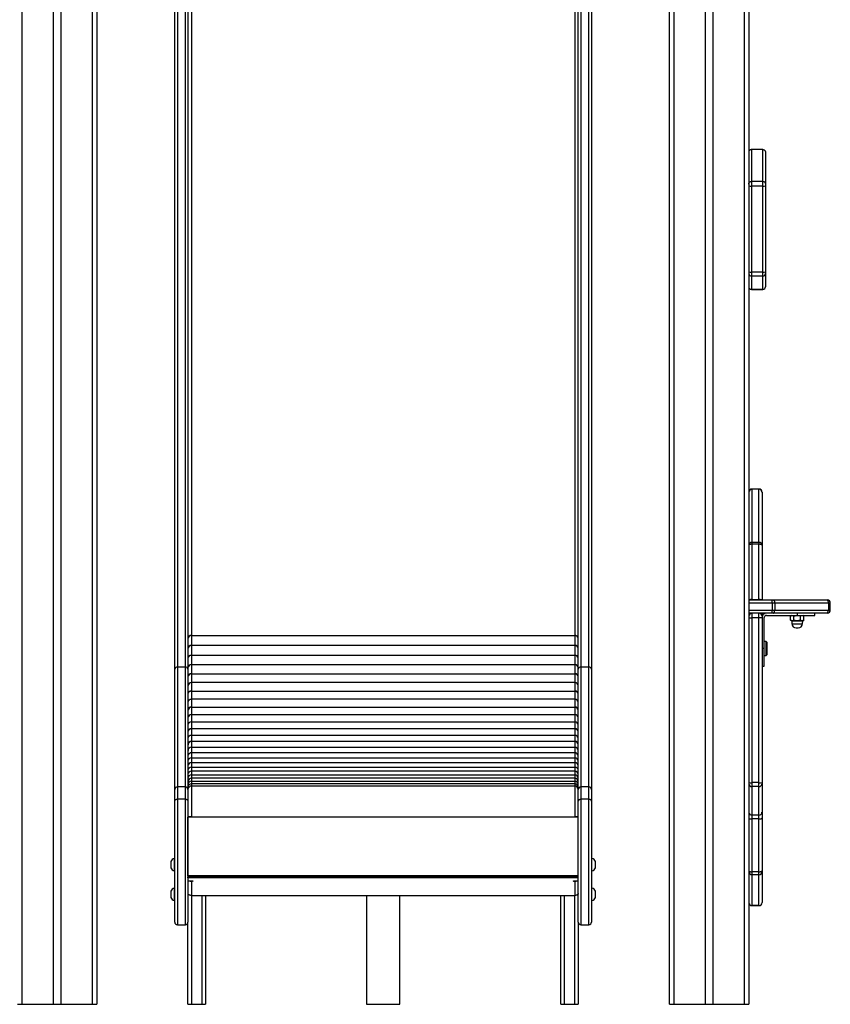
# Model space of a CAD drawing. Units: millimetres. Extents: x -386 to 1976, y 94 to 1154.
# Drawn here: x 1884 to 1976, y 818 to 929 of the extents above; entities that cross this region are included whole.
import ezdxf

# ---------------------------------------------------------------- set-up
doc = ezdxf.new("R2010")
doc.units = ezdxf.units.MM
doc.header["$LTSCALE"] = 50
doc.layers.add('VP-SIDE', color=50, linetype='Continuous', plot=False)

# ---------------------------------------------------------------- blocks, each defined once
blk = doc.blocks.new('RC1405_side2')
at = {"color": 0, "linetype": 'Continuous', "lineweight": 25}
for p, q in [((3910.18, 864.06), (3910.18, 575.56)), ((3992.18, 575.56), (3992.18, 864.06)), ((3992.68, 863.56), (3992.68, 575.56)), ((3927.53, 613.58), (3927.53, 742.17)), ((3927.83, 742.4), (3927.83, 613.81)), ((3928.73, 613.81), (3928.73, 742.4)), ((3929.03, 742.17), (3929.03, 613.58)), ((3973.33, 613.58), (3973.33, 742.17)), ((3973.63, 742.4), (3973.63, 613.81)), ((3974.53, 613.81), (3974.53, 742.4)), ((3974.83, 742.17), (3974.83, 613.58)), ((3918.18, 575.56), (3918.18, 726.04)), ((3918.68, 726.2), (3918.68, 575.56)), ((3983.68, 575.56), (3983.68, 726.2)), ((3984.18, 726.04), (3984.18, 575.56)), ((3914.63, 575.56), (3914.63, 724.94)), ((3987.73, 724.94), (3987.73, 575.56)), ((3913.73, 724.66), (3913.73, 575.56)), ((3929.43, 724.25), (3929.43, 617.39)), ((3972.93, 724.25), (3972.93, 617.39)), ((3988.63, 575.56), (3988.63, 724.66)), ((3994.28, 672.51), (3992.98, 672.51)), ((3992.98, 672.51), (3992.98, 668.9)), ((3994.28, 672.51), (3992.98, 672.51)), ((3992.98, 672.51), (3992.98, 672.51)), ((3994.28, 668.9), (3994.28, 672.51)), ((3994.28, 672.51), (3994.28, 672.51)), ((3994.58, 672.21), (3994.58, 668.6)), ((3994.58, 672.21), (3994.58, 672.21)), ((3992.98, 668.9), (3992.98, 668.36)), ((3994.28, 668.9), (3992.98, 668.9)), ((3994.28, 668.36), (3992.98, 668.36)), ((3992.98, 668.36), (3992.98, 658.61)), ((3994.28, 668.36), (3994.28, 668.9)), ((3994.28, 658.61), (3994.28, 668.36)), ((3994.58, 668.6), (3994.58, 668.38)), ((3994.58, 668.38), (3994.58, 658.64)), ((3994.28, 658.61), (3992.98, 658.61)), ((3992.98, 658.61), (3992.98, 658.15)), ((3994.28, 658.15), (3992.98, 658.15)), ((3992.98, 658.15), (3992.98, 656.65)), ((3994.28, 658.15), (3994.28, 658.61)), ((3994.28, 656.65), (3994.28, 658.15)), ((3994.58, 658.64), (3994.58, 658.45)), ((3994.58, 658.45), (3994.58, 656.95)), ((3992.98, 656.65), (3994.28, 656.65)), ((3994.28, 656.65), (3992.98, 656.65)), ((3993.83, 634), (3993.03, 634)), ((3993.03, 634), (3993.03, 633.99)), ((3993.03, 633.99), (3993.03, 627.98)), ((3993.83, 633.99), (3993.03, 633.99)), ((3993.83, 633.99), (3993.83, 634)), ((3993.83, 627.98), (3993.83, 633.99)), ((3994.18, 633.65), (3994.18, 633.64)), ((3994.18, 633.64), (3994.18, 627.64)), ((3993.03, 627.98), (3993.83, 627.98)), ((3993.03, 627.98), (3993.03, 627.74)), ((3993.03, 627.74), (3993.03, 621.47)), ((3993.83, 627.74), (3993.03, 627.74)), ((3993.83, 627.98), (3993.83, 627.74)), ((3993.83, 621.47), (3993.83, 627.74)), ((3994.18, 627.64), (3994.18, 621.42)), ((3992.68, 621.42), (3995.35, 621.42)), ((3995.35, 621.07), (3992.68, 621.07)), ((3993.03, 621.47), (3993.83, 621.47)), ((3993.03, 621.47), (3993.03, 621.42)), ((3993.83, 621.47), (3993.83, 621.42)), ((3995.35, 621.07), (3995.35, 621.42)), ((3995.35, 621.42), (3995.43, 621.42)), ((3995.35, 621.07), (3995.35, 620.27)), ((3995.62, 621.07), (3995.35, 621.07)), ((3995.43, 621.42), (4001.52, 621.42)), ((3995.62, 621.07), (3995.62, 620.27)), ((4001.71, 621.07), (3995.62, 621.07)), ((3997.38, 621.44), (3997.38, 621.44)), ((3997.38, 621.44), (3998.18, 621.44)), ((3997.38, 621.44), (3998.18, 621.44)), ((3997.39, 621.43), (3997.39, 621.42)), ((3997.39, 621.43), (3998.18, 621.43)), ((3998.18, 621.44), (3998.97, 621.44)), ((3998.18, 621.44), (3998.97, 621.44)), ((3998.18, 621.43), (3998.97, 621.43)), ((3998.97, 621.44), (3998.97, 621.44)), ((3998.97, 621.42), (3998.97, 621.43)), ((4001.52, 621.42), (4001.58, 621.42)), ((4001.71, 621.07), (4001.71, 620.27)), ((4001.93, 621.07), (4001.71, 621.07)), ((4001.93, 620.27), (4001.93, 621.07)), ((3992.68, 620.27), (3995.35, 620.27)), ((3993.03, 619.92), (3992.68, 619.92)), ((3993.03, 619.92), (3993.03, 619.38)), ((3993.83, 619.92), (3993.03, 619.92)), ((3993.83, 619.38), (3993.83, 619.92)), ((3995.35, 619.92), (3993.83, 619.92)), ((3994.18, 619.57), (3994.18, 619.92)), ((3995.35, 619.92), (3995.35, 620.27)), ((3995.35, 620.27), (3995.62, 620.27)), ((3995.43, 619.92), (3995.35, 619.92)), ((4001.52, 619.92), (3995.43, 619.92)), ((3995.62, 620.27), (4001.71, 620.27)), ((3998.18, 619.92), (3998.18, 619.67)), ((4000.18, 619.67), (4000.18, 619.92)), ((4001.58, 619.92), (4001.52, 619.92)), ((4001.71, 620.27), (4001.93, 620.27)), ((3993.03, 619.38), (3993.03, 600.7)), ((3993.83, 619.38), (3993.03, 619.38)), ((3993.83, 600.7), (3993.83, 619.38)), ((3994.18, 619.57), (3994.18, 619.4)), ((3994.18, 619.4), (3994.18, 600.71)), ((3994.43, 615.92), (3994.43, 619.42)), ((3994.68, 619.67), (3998.18, 619.67)), ((3997.55, 619.67), (3997.43, 619.6)), ((3997.43, 619.12), (3997.43, 619.6)), ((3997.43, 619.12), (3997.55, 619.05)), ((3997.55, 619.05), (3997.56, 618.73)), ((3997.55, 619.05), (3998.8, 619.05)), ((3997.56, 618.73), (3998.79, 618.73)), ((3997.8, 619.12), (3997.8, 619.6)), ((3998.18, 619.67), (4000.18, 619.67)), ((3998.55, 619.12), (3998.55, 619.6)), ((3998.79, 618.73), (3998.8, 619.05)), ((3998.93, 619.6), (3998.8, 619.67)), ((3998.8, 619.05), (3998.93, 619.12)), ((3998.93, 619.12), (3998.93, 619.6)), ((3998.06, 618.25), (3998.29, 618.25)), ((3929.03, 617.08), (3929.03, 617.08)), ((3929.43, 617.39), (3929.44, 617.39)), ((3929.43, 617.38), (3929.43, 617.39)), ((3929.43, 617.38), (3929.43, 616.25)), ((3929.44, 617.38), (3929.43, 617.38)), ((3929.44, 617.39), (3929.44, 617.38)), ((3929.44, 617.38), (3972.92, 617.38)), ((3929.44, 617.38), (3929.44, 617.38)), ((3929.44, 617.38), (3972.92, 617.38)), ((3929.44, 617.38), (3929.44, 617.38)), ((3972.92, 617.39), (3972.93, 617.39)), ((3972.92, 617.38), (3972.92, 617.39)), ((3972.92, 617.38), (3972.92, 617.38)), ((3972.93, 617.38), (3972.92, 617.38)), ((3972.92, 617.38), (3972.92, 617.38)), ((3972.93, 617.38), (3972.93, 617.39)), ((3972.93, 617.38), (3972.93, 616.25)), ((3973.33, 617.08), (3973.33, 617.08)), ((3994.65, 616.72), (3994.43, 616.72)), ((3994.73, 616.65), (3994.65, 616.72)), ((3994.65, 615.12), (3994.65, 616.72)), ((3994.73, 616.65), (3994.73, 615.2)), ((3929.03, 615.94), (3929.03, 615.94)), ((3929.43, 616.25), (3929.44, 616.25)), ((3929.43, 616.24), (3929.43, 616.25)), ((3929.43, 616.24), (3929.43, 615.15)), ((3929.44, 616.24), (3929.43, 616.24)), ((3929.44, 616.25), (3929.44, 616.24)), ((3972.92, 616.25), (3929.44, 616.25)), ((3929.44, 616.25), (3929.44, 616.25)), ((3972.92, 616.25), (3929.44, 616.25)), ((3929.44, 616.25), (3929.44, 616.25)), ((3972.92, 616.24), (3972.92, 616.25)), ((3972.92, 616.25), (3972.93, 616.25)), ((3972.92, 616.25), (3972.92, 616.25)), ((3972.92, 616.25), (3972.92, 616.25)), ((3972.93, 616.24), (3972.92, 616.24)), ((3972.93, 616.24), (3972.93, 616.25)), ((3972.93, 616.24), (3972.93, 615.15)), ((3973.33, 615.94), (3973.33, 615.94)), ((3994.43, 615.92), (3994.18, 615.92)), ((3994.43, 613.92), (3994.43, 615.92)), ((3929.03, 614.83), (3929.03, 614.83)), ((3929.43, 615.15), (3929.44, 615.15)), ((3929.43, 615.14), (3929.43, 615.15)), ((3929.43, 615.14), (3929.43, 614.08)), ((3929.44, 615.14), (3929.43, 615.14)), ((3929.44, 615.15), (3929.44, 615.14)), ((3929.44, 615.14), (3929.44, 615.14)), ((3929.44, 615.14), (3972.92, 615.14)), ((3929.44, 615.14), (3972.92, 615.14)), ((3929.44, 615.14), (3929.44, 615.14)), ((3972.92, 615.15), (3972.93, 615.15)), ((3972.92, 615.14), (3972.92, 615.15)), ((3972.92, 615.14), (3972.92, 615.14)), ((3972.93, 615.14), (3972.92, 615.14)), ((3972.92, 615.14), (3972.92, 615.14)), ((3972.93, 615.14), (3972.93, 615.15)), ((3972.93, 615.14), (3972.93, 614.08)), ((3973.33, 614.83), (3973.33, 614.83)), ((3994.43, 615.12), (3994.65, 615.12)), ((3994.65, 615.12), (3994.73, 615.2)), ((3927.53, 599.92), (3927.53, 613.58)), ((3927.83, 613.81), (3927.83, 600.22)), ((3928.73, 613.81), (3927.83, 613.81)), ((3928.73, 600.22), (3928.73, 613.81)), ((3929.03, 613.76), (3929.03, 613.76)), ((3929.03, 613.58), (3929.03, 599.92)), ((3929.43, 614.08), (3929.44, 614.08)), ((3929.43, 614.07), (3929.43, 614.08)), ((3929.43, 614.07), (3929.43, 613.04)), ((3929.44, 614.07), (3929.43, 614.07)), ((3929.44, 614.08), (3929.44, 614.07)), ((3929.44, 614.07), (3929.44, 614.07)), ((3972.92, 614.07), (3929.44, 614.07)), ((3972.92, 614.07), (3929.44, 614.07)), ((3929.44, 614.07), (3929.44, 614.07)), ((3972.92, 614.08), (3972.93, 614.08)), ((3972.92, 614.07), (3972.92, 614.08)), ((3972.92, 614.07), (3972.92, 614.07)), ((3972.93, 614.07), (3972.92, 614.07)), ((3972.92, 614.07), (3972.92, 614.07)), ((3972.93, 614.07), (3972.93, 614.08)), ((3972.93, 614.07), (3972.93, 613.04)), ((3973.33, 613.76), (3973.33, 613.76)), ((3973.33, 599.92), (3973.33, 613.58)), ((3973.63, 613.81), (3973.63, 600.22)), ((3974.53, 613.81), (3973.63, 613.81)), ((3974.53, 600.22), (3974.53, 613.81)), ((3974.83, 613.58), (3974.83, 599.92)), ((3994.18, 613.92), (3994.43, 613.92)), ((3929.03, 612.72), (3929.03, 612.72)), ((3929.43, 613.04), (3929.44, 613.04)), ((3929.43, 613.03), (3929.43, 613.04)), ((3929.43, 613.03), (3929.43, 612.05)), ((3929.44, 613.03), (3929.43, 613.03)), ((3929.43, 612.05), (3929.44, 612.05)), ((3929.43, 612.04), (3929.43, 612.05)), ((3929.43, 612.04), (3929.43, 611.08)), ((3929.44, 612.04), (3929.43, 612.04)), ((3929.44, 613.04), (3929.44, 613.03)), ((3929.44, 613.04), (3972.92, 613.04)), ((3929.44, 613.04), (3972.92, 613.04)), ((3929.44, 613.04), (3929.44, 613.04)), ((3929.44, 613.04), (3929.44, 613.04)), ((3929.44, 612.05), (3929.44, 612.04)), ((3929.44, 612.04), (3929.44, 612.04)), ((3972.92, 612.04), (3929.44, 612.04)), ((3972.92, 612.04), (3929.44, 612.04)), ((3929.44, 612.04), (3929.44, 612.04)), ((3972.92, 613.03), (3972.92, 613.04)), ((3972.92, 613.04), (3972.93, 613.04)), ((3972.92, 613.04), (3972.92, 613.04)), ((3972.92, 613.04), (3972.92, 613.04)), ((3972.93, 613.03), (3972.92, 613.03)), ((3972.92, 612.05), (3972.93, 612.05)), ((3972.92, 612.04), (3972.92, 612.05)), ((3972.92, 612.04), (3972.92, 612.04)), ((3972.93, 612.04), (3972.92, 612.04)), ((3972.92, 612.04), (3972.92, 612.04)), ((3972.93, 613.03), (3972.93, 613.04)), ((3972.93, 613.03), (3972.93, 612.05)), ((3972.93, 612.04), (3972.93, 612.05)), ((3972.93, 612.04), (3972.93, 611.08)), ((3973.33, 612.72), (3973.33, 612.72)), ((3929.03, 611.71), (3929.03, 611.71)), ((3929.43, 611.08), (3929.44, 611.08)), ((3929.43, 611.07), (3929.43, 611.08)), ((3929.43, 611.07), (3929.43, 610.15)), ((3929.44, 611.07), (3929.43, 611.07)), ((3929.44, 611.08), (3929.44, 611.07)), ((3929.44, 611.08), (3972.92, 611.08)), ((3929.44, 611.08), (3972.92, 611.08)), ((3929.44, 611.08), (3929.44, 611.08)), ((3929.44, 611.08), (3929.44, 611.08)), ((3972.92, 611.07), (3972.92, 611.08)), ((3972.92, 611.08), (3972.93, 611.08)), ((3972.92, 611.08), (3972.92, 611.08)), ((3972.92, 611.08), (3972.92, 611.08)), ((3972.93, 611.07), (3972.92, 611.07)), ((3972.93, 611.07), (3972.93, 611.08)), ((3972.93, 611.07), (3972.93, 610.15)), ((3973.33, 611.71), (3973.33, 611.71)), ((3929.03, 610.74), (3929.03, 610.74)), ((3929.03, 609.81), (3929.03, 609.81)), ((3929.43, 610.15), (3929.44, 610.15)), ((3929.43, 610.14), (3929.43, 610.15)), ((3929.43, 610.14), (3929.43, 609.26)), ((3929.44, 610.14), (3929.43, 610.14)), ((3929.44, 610.15), (3929.44, 610.14)), ((3972.92, 610.15), (3929.44, 610.15)), ((3929.44, 610.15), (3929.44, 610.15)), ((3972.92, 610.15), (3929.44, 610.15)), ((3929.44, 610.15), (3929.44, 610.15)), ((3972.92, 610.14), (3972.92, 610.15)), ((3972.92, 610.15), (3972.93, 610.15)), ((3972.92, 610.15), (3972.92, 610.15)), ((3972.92, 610.15), (3972.92, 610.15)), ((3972.93, 610.14), (3972.92, 610.14)), ((3972.93, 610.14), (3972.93, 610.15)), ((3972.93, 610.14), (3972.93, 609.26)), ((3973.33, 610.74), (3973.33, 610.74)), ((3973.33, 609.81), (3973.33, 609.81)), ((3929.03, 608.91), (3929.03, 608.91)), ((3929.43, 609.26), (3929.44, 609.26)), ((3929.43, 609.25), (3929.43, 609.26)), ((3929.43, 609.25), (3929.43, 608.41)), ((3929.44, 609.25), (3929.43, 609.25)), ((3929.44, 609.26), (3929.44, 609.25)), ((3929.44, 609.26), (3972.92, 609.26)), ((3929.44, 609.26), (3972.92, 609.26)), ((3929.44, 609.26), (3929.44, 609.26)), ((3929.44, 609.26), (3929.44, 609.26)), ((3972.92, 609.25), (3972.92, 609.26)), ((3972.92, 609.26), (3972.93, 609.26)), ((3972.92, 609.26), (3972.92, 609.26)), ((3972.92, 609.26), (3972.92, 609.26)), ((3972.93, 609.25), (3972.92, 609.25)), ((3972.93, 609.25), (3972.93, 609.26)), ((3972.93, 609.25), (3972.93, 608.41)), ((3973.33, 608.91), (3973.33, 608.91)), ((3929.03, 608.06), (3929.03, 608.06)), ((3929.43, 608.41), (3929.44, 608.41)), ((3929.43, 608.4), (3929.43, 608.41)), ((3929.43, 608.4), (3929.43, 607.59)), ((3929.44, 608.4), (3929.43, 608.4)), ((3929.43, 607.59), (3929.44, 607.59)), ((3929.43, 607.58), (3929.43, 607.59)), ((3929.43, 607.58), (3929.43, 606.81)), ((3929.44, 607.58), (3929.43, 607.58)), ((3929.44, 608.41), (3929.44, 608.4)), ((3929.44, 608.4), (3929.44, 608.4)), ((3972.92, 608.4), (3929.44, 608.4)), ((3972.92, 608.4), (3929.44, 608.4)), ((3929.44, 608.4), (3929.44, 608.4)), ((3929.44, 607.59), (3929.44, 607.58)), ((3929.44, 607.59), (3972.92, 607.59)), ((3929.44, 607.59), (3972.92, 607.59)), ((3929.44, 607.59), (3929.44, 607.59)), ((3929.44, 607.59), (3929.44, 607.59)), ((3972.92, 608.41), (3972.93, 608.41)), ((3972.92, 608.4), (3972.92, 608.41)), ((3972.92, 608.4), (3972.92, 608.4)), ((3972.93, 608.4), (3972.92, 608.4)), ((3972.92, 608.4), (3972.92, 608.4)), ((3972.92, 607.58), (3972.92, 607.59)), ((3972.92, 607.59), (3972.93, 607.59)), ((3972.92, 607.59), (3972.92, 607.59)), ((3972.92, 607.59), (3972.92, 607.59)), ((3972.93, 607.58), (3972.92, 607.58)), ((3972.93, 608.4), (3972.93, 608.41)), ((3972.93, 608.4), (3972.93, 607.59)), ((3972.93, 607.58), (3972.93, 607.59)), ((3972.93, 607.58), (3972.93, 606.81)), ((3973.33, 608.06), (3973.33, 608.06)), ((3929.03, 607.23), (3929.03, 607.23)), ((3929.03, 606.45), (3929.03, 606.45)), ((3929.43, 606.81), (3929.43, 606.07)), ((3929.44, 606.81), (3929.43, 606.81)), ((3929.43, 606.81), (3929.44, 606.81)), ((3929.43, 606.81), (3929.43, 606.81)), ((3929.44, 606.81), (3929.44, 606.81)), ((3972.92, 606.81), (3929.44, 606.81)), ((3929.44, 606.81), (3929.44, 606.81)), ((3972.92, 606.81), (3929.44, 606.81)), ((3929.44, 606.81), (3929.44, 606.81)), ((3972.92, 606.81), (3972.92, 606.81)), ((3972.93, 606.81), (3972.92, 606.81)), ((3972.92, 606.81), (3972.93, 606.81)), ((3972.92, 606.81), (3972.92, 606.81)), ((3972.92, 606.81), (3972.92, 606.81)), ((3972.93, 606.81), (3972.93, 606.07)), ((3972.93, 606.81), (3972.93, 606.81)), ((3973.33, 607.23), (3973.33, 607.23)), ((3973.33, 606.45), (3973.33, 606.45)), ((3929.03, 605.71), (3929.03, 605.71)), ((3929.43, 606.07), (3929.43, 605.37)), ((3929.44, 606.07), (3929.43, 606.07)), ((3929.43, 606.07), (3929.44, 606.07)), ((3929.43, 606.07), (3929.43, 606.07)), ((3929.43, 605.37), (3929.43, 604.71)), ((3929.44, 605.37), (3929.43, 605.37)), ((3929.43, 605.37), (3929.44, 605.37)), ((3929.43, 605.37), (3929.43, 605.37)), ((3929.44, 606.07), (3929.44, 606.07)), ((3929.44, 606.07), (3972.92, 606.07)), ((3929.44, 606.07), (3972.92, 606.07)), ((3929.44, 606.07), (3929.44, 606.07)), ((3929.44, 606.07), (3929.44, 606.07)), ((3929.44, 605.37), (3929.44, 605.37)), ((3972.92, 605.37), (3929.44, 605.37)), ((3929.44, 605.37), (3929.44, 605.37)), ((3972.92, 605.37), (3929.44, 605.37)), ((3929.44, 605.37), (3929.44, 605.37)), ((3972.92, 606.07), (3972.92, 606.07)), ((3972.93, 606.07), (3972.92, 606.07)), ((3972.92, 606.07), (3972.93, 606.07)), ((3972.92, 606.07), (3972.92, 606.07)), ((3972.92, 606.07), (3972.92, 606.07)), ((3972.92, 605.37), (3972.92, 605.37)), ((3972.93, 605.37), (3972.92, 605.37)), ((3972.92, 605.37), (3972.93, 605.37)), ((3972.92, 605.37), (3972.92, 605.37)), ((3972.92, 605.37), (3972.92, 605.37)), ((3972.93, 606.07), (3972.93, 605.37)), ((3972.93, 606.07), (3972.93, 606.07)), ((3972.93, 605.37), (3972.93, 604.71)), ((3972.93, 605.37), (3972.93, 605.37)), ((3973.33, 605.71), (3973.33, 605.71)), ((3929.03, 605), (3929.03, 605)), ((3929.03, 604.34), (3929.03, 604.34)), ((3929.43, 604.71), (3929.44, 604.71)), ((3929.43, 604.7), (3929.43, 604.71)), ((3929.43, 604.7), (3929.43, 604.09)), ((3929.44, 604.7), (3929.43, 604.7)), ((3929.44, 604.71), (3929.44, 604.7)), ((3929.44, 604.71), (3972.92, 604.71)), ((3929.44, 604.71), (3972.92, 604.71)), ((3929.44, 604.71), (3929.44, 604.71)), ((3929.44, 604.71), (3929.44, 604.71)), ((3972.92, 604.7), (3972.92, 604.71)), ((3972.92, 604.71), (3972.93, 604.71)), ((3972.92, 604.71), (3972.92, 604.71)), ((3972.92, 604.71), (3972.92, 604.71)), ((3972.93, 604.7), (3972.92, 604.7)), ((3972.93, 604.7), (3972.93, 604.71)), ((3972.93, 604.7), (3972.93, 604.09)), ((3973.33, 605), (3973.33, 605)), ((3973.33, 604.34), (3973.33, 604.34)), ((3929.03, 603.71), (3929.03, 603.71)), ((3929.03, 603.13), (3929.03, 603.13)), ((3929.43, 604.09), (3929.44, 604.09)), ((3929.43, 604.08), (3929.43, 604.09)), ((3929.43, 604.08), (3929.43, 603.51)), ((3929.44, 604.08), (3929.43, 604.08)), ((3929.43, 603.51), (3929.44, 603.51)), ((3929.43, 603.5), (3929.43, 603.51)), ((3929.43, 603.5), (3929.43, 602.96)), ((3929.44, 603.5), (3929.43, 603.5)), ((3929.44, 604.09), (3929.44, 604.08)), ((3972.92, 604.09), (3929.44, 604.09)), ((3929.44, 604.09), (3929.44, 604.09)), ((3972.92, 604.09), (3929.44, 604.09)), ((3929.44, 604.09), (3929.44, 604.09)), ((3929.44, 603.51), (3929.44, 603.5)), ((3929.44, 603.5), (3929.44, 603.5)), ((3929.44, 603.5), (3972.92, 603.5)), ((3929.44, 603.5), (3972.92, 603.5)), ((3929.44, 603.5), (3929.44, 603.5)), ((3972.92, 604.08), (3972.92, 604.09)), ((3972.92, 604.09), (3972.93, 604.09)), ((3972.92, 604.09), (3972.92, 604.09)), ((3972.92, 604.09), (3972.92, 604.09)), ((3972.93, 604.08), (3972.92, 604.08)), ((3972.92, 603.51), (3972.93, 603.51)), ((3972.92, 603.5), (3972.92, 603.51)), ((3972.92, 603.5), (3972.92, 603.5)), ((3972.93, 603.5), (3972.92, 603.5)), ((3972.92, 603.5), (3972.92, 603.5)), ((3972.93, 604.08), (3972.93, 604.09)), ((3972.93, 604.08), (3972.93, 603.51)), ((3972.93, 603.5), (3972.93, 603.51)), ((3972.93, 603.5), (3972.93, 602.96)), ((3973.33, 603.71), (3973.33, 603.71)), ((3973.33, 603.13), (3973.33, 603.13)), ((3929.03, 602.58), (3929.03, 602.58)), ((3929.03, 602.08), (3929.03, 602.08)), ((3929.43, 602.96), (3929.43, 602.46)), ((3929.44, 602.96), (3929.43, 602.96)), ((3929.43, 602.96), (3929.44, 602.96)), ((3929.43, 602.96), (3929.43, 602.96)), ((3929.43, 602.46), (3929.43, 602)), ((3929.44, 602.46), (3929.43, 602.46)), ((3929.43, 602.46), (3929.44, 602.46)), ((3929.43, 602.46), (3929.43, 602.46)), ((3929.43, 602), (3929.43, 601.58)), ((3929.44, 602), (3929.43, 602)), ((3929.43, 602), (3929.44, 602)), ((3929.43, 602), (3929.43, 602)), ((3929.44, 602.96), (3929.44, 602.96)), ((3972.92, 602.96), (3929.44, 602.96)), ((3929.44, 602.96), (3929.44, 602.96)), ((3972.92, 602.96), (3929.44, 602.96)), ((3929.44, 602.96), (3929.44, 602.96)), ((3929.44, 602.46), (3929.44, 602.46)), ((3929.44, 602.46), (3972.92, 602.46)), ((3929.44, 602.46), (3972.92, 602.46)), ((3929.44, 602.46), (3929.44, 602.46)), ((3929.44, 602.46), (3929.44, 602.46)), ((3929.44, 602), (3929.44, 602)), ((3972.92, 602), (3929.44, 602)), ((3929.44, 602), (3929.44, 602)), ((3972.92, 602), (3929.44, 602)), ((3929.44, 602), (3929.44, 602)), ((3972.92, 602.96), (3972.92, 602.96)), ((3972.93, 602.96), (3972.92, 602.96)), ((3972.92, 602.96), (3972.93, 602.96)), ((3972.92, 602.96), (3972.92, 602.96)), ((3972.92, 602.96), (3972.92, 602.96)), ((3972.92, 602.46), (3972.92, 602.46)), ((3972.93, 602.46), (3972.92, 602.46)), ((3972.92, 602.46), (3972.93, 602.46)), ((3972.92, 602.46), (3972.92, 602.46)), ((3972.92, 602.46), (3972.92, 602.46)), ((3972.92, 602), (3972.92, 602)), ((3972.93, 602), (3972.92, 602)), ((3972.92, 602), (3972.93, 602)), ((3972.92, 602), (3972.92, 602)), ((3972.92, 602), (3972.92, 602)), ((3972.93, 602.96), (3972.93, 602.46)), ((3972.93, 602.96), (3972.93, 602.96)), ((3972.93, 602.46), (3972.93, 602)), ((3972.93, 602.46), (3972.93, 602.46)), ((3972.93, 602), (3972.93, 601.58)), ((3972.93, 602), (3972.93, 602)), ((3973.33, 602.58), (3973.33, 602.58)), ((3973.33, 602.08), (3973.33, 602.08)), ((3929.03, 601.62), (3929.03, 601.62)), ((3929.03, 601.19), (3929.03, 601.19)), ((3929.43, 601.58), (3929.43, 601.2)), ((3929.44, 601.58), (3929.43, 601.58)), ((3929.43, 601.58), (3929.44, 601.58)), ((3929.43, 601.58), (3929.43, 601.58)), ((3929.43, 601.2), (3929.43, 600.87)), ((3929.44, 601.2), (3929.43, 601.2)), ((3929.43, 601.2), (3929.44, 601.2)), ((3929.43, 601.2), (3929.43, 601.2)), ((3929.43, 600.87), (3929.44, 600.87)), ((3929.43, 600.86), (3929.43, 600.87)), ((3929.43, 600.86), (3929.43, 600.57)), ((3929.44, 600.86), (3929.43, 600.86)), ((3929.44, 601.58), (3929.44, 601.58)), ((3929.44, 601.58), (3972.92, 601.58)), ((3929.44, 601.58), (3972.92, 601.58)), ((3929.44, 601.58), (3929.44, 601.58)), ((3929.44, 601.58), (3929.44, 601.58)), ((3929.44, 601.2), (3929.44, 601.2)), ((3972.92, 601.2), (3929.44, 601.2)), ((3929.44, 601.2), (3929.44, 601.2)), ((3972.92, 601.2), (3929.44, 601.2)), ((3929.44, 601.2), (3929.44, 601.2)), ((3929.44, 600.87), (3929.44, 600.86)), ((3929.44, 600.87), (3972.92, 600.87)), ((3929.44, 600.87), (3972.92, 600.87)), ((3929.44, 600.87), (3929.44, 600.87)), ((3929.44, 600.87), (3929.44, 600.87)), ((3972.92, 601.58), (3972.92, 601.58)), ((3972.93, 601.58), (3972.92, 601.58)), ((3972.92, 601.58), (3972.93, 601.58)), ((3972.92, 601.58), (3972.92, 601.58)), ((3972.92, 601.58), (3972.92, 601.58)), ((3972.92, 601.2), (3972.92, 601.2)), ((3972.93, 601.2), (3972.92, 601.2)), ((3972.92, 601.2), (3972.93, 601.2)), ((3972.92, 601.2), (3972.92, 601.2)), ((3972.92, 601.2), (3972.92, 601.2)), ((3972.92, 600.86), (3972.92, 600.87)), ((3972.92, 600.87), (3972.93, 600.87)), ((3972.92, 600.87), (3972.92, 600.87)), ((3972.92, 600.87), (3972.92, 600.87)), ((3972.93, 600.86), (3972.92, 600.86)), ((3972.93, 601.58), (3972.93, 601.2)), ((3972.93, 601.58), (3972.93, 601.58)), ((3972.93, 601.2), (3972.93, 600.87)), ((3972.93, 601.2), (3972.93, 601.2)), ((3972.93, 600.86), (3972.93, 600.87)), ((3972.93, 600.86), (3972.93, 600.57)), ((3973.33, 601.62), (3973.33, 601.62)), ((3973.33, 601.19), (3973.33, 601.19)), ((3927.53, 598.54), (3927.53, 599.92)), ((3927.83, 600.22), (3927.83, 598.84)), ((3928.73, 600.22), (3927.83, 600.22)), ((3928.73, 598.84), (3928.73, 600.22)), ((3929.03, 600.81), (3929.03, 600.81)), ((3929.03, 600.47), (3929.03, 600.47)), ((3929.03, 600.18), (3929.03, 600.18)), ((3929.03, 599.92), (3929.03, 598.54)), ((3929.03, 599.92), (3929.03, 599.92)), ((3929.43, 600.57), (3929.43, 600.32)), ((3929.44, 600.57), (3929.43, 600.57)), ((3929.43, 600.57), (3929.44, 600.57)), ((3929.43, 600.57), (3929.43, 600.57)), ((3929.43, 600.32), (3929.43, 596.81)), ((3929.43, 600.32), (3929.43, 600.32)), ((3929.43, 600.32), (3929.43, 600.32)), ((3929.43, 600.32), (3972.92, 600.32)), ((3929.43, 600.32), (3929.43, 600.32)), ((3929.43, 600.32), (3972.92, 600.32)), ((3929.43, 600.32), (3929.43, 600.32)), ((3929.43, 600.32), (3929.43, 600.32)), ((3929.43, 600.32), (3929.43, 600.32)), ((3929.44, 600.57), (3929.44, 600.57)), ((3972.92, 600.57), (3929.44, 600.57)), ((3929.44, 600.57), (3929.44, 600.57)), ((3972.92, 600.57), (3929.44, 600.57)), ((3929.44, 600.57), (3929.44, 600.57)), ((3972.92, 600.57), (3972.92, 600.57)), ((3972.93, 600.57), (3972.92, 600.57)), ((3972.92, 600.57), (3972.93, 600.57)), ((3972.92, 600.57), (3972.92, 600.57)), ((3972.92, 600.57), (3972.92, 600.57)), ((3972.92, 600.32), (3972.92, 600.32)), ((3972.93, 600.32), (3972.92, 600.32)), ((3972.92, 600.32), (3972.93, 600.32)), ((3972.92, 600.32), (3972.92, 600.32)), ((3972.92, 600.32), (3972.92, 600.32)), ((3972.93, 600.57), (3972.93, 600.32)), ((3972.93, 600.57), (3972.93, 600.57)), ((3972.93, 600.32), (3972.93, 596.81)), ((3972.93, 600.32), (3972.93, 600.32)), ((3973.33, 600.81), (3973.33, 600.81)), ((3973.33, 600.47), (3973.33, 600.47)), ((3973.33, 600.18), (3973.33, 600.18)), ((3973.33, 598.54), (3973.33, 599.92)), ((3973.33, 599.92), (3973.33, 599.92)), ((3973.63, 600.22), (3973.63, 598.84)), ((3974.53, 600.22), (3973.63, 600.22)), ((3974.53, 598.84), (3974.53, 600.22)), ((3974.83, 599.92), (3974.83, 598.54)), ((3993.83, 600.7), (3993.03, 600.7)), ((3993.03, 600.7), (3993.03, 600.26)), ((3993.83, 600.26), (3993.03, 600.26)), ((3993.03, 600.26), (3993.03, 597.01)), ((3993.83, 600.26), (3993.83, 600.7)), ((3993.83, 597.01), (3993.83, 600.26)), ((3994.18, 600.71), (3994.18, 600.58)), ((3994.18, 600.58), (3994.18, 597.33)), ((3928.73, 598.84), (3927.83, 598.84)), ((3927.83, 598.84), (3927.83, 584.58)), ((3928.73, 584.58), (3928.73, 598.84)), ((3974.53, 598.84), (3973.63, 598.84)), ((3973.63, 598.84), (3973.63, 584.58)), ((3974.53, 584.58), (3974.53, 598.84)), ((3927.53, 584.88), (3927.53, 598.54)), ((3929.03, 598.54), (3929.03, 584.88)), ((3973.33, 584.88), (3973.33, 598.54)), ((3974.83, 598.54), (3974.83, 584.88)), ((3929.43, 596.81), (3929.03, 596.81)), ((3929.03, 596.81), (3929.03, 596.79)), ((3929.03, 590.13), (3929.03, 596.79)), ((3973.33, 596.79), (3929.03, 596.79)), ((3929.03, 596.41), (3929.03, 596.41)), ((3929.43, 596.81), (3929.39, 596.81)), ((3929.43, 596.81), (3929.43, 596.81)), ((3929.43, 596.81), (3929.43, 596.81)), ((3929.43, 596.81), (3929.43, 596.81)), ((3972.92, 596.81), (3972.93, 596.81)), ((3972.92, 596.81), (3972.92, 596.81)), ((3973.33, 596.81), (3972.92, 596.81)), ((3972.97, 596.81), (3972.93, 596.81)), ((3972.93, 596.81), (3972.93, 596.81)), ((3993.83, 597.01), (3993.03, 597.01)), ((3993.03, 597.01), (3993.03, 596.58)), ((3993.83, 596.58), (3993.03, 596.58)), ((3993.03, 596.58), (3993.03, 590.59)), ((3993.83, 596.58), (3993.83, 597.01)), ((3993.83, 590.59), (3993.83, 596.58)), ((3994.18, 597.33), (3994.18, 596.69)), ((3994.18, 596.69), (3994.18, 590.71)), ((3929.03, 595.32), (3929.03, 595.32)), ((3929.03, 594), (3929.03, 594)), ((3927.53, 592.09), (3927.48, 592.09)), ((3927.48, 592.09), (3927.48, 592.05)), ((3927.48, 592.05), (3927.48, 590.69)), ((3974.88, 592.09), (3974.83, 592.09)), ((3974.88, 591.89), (3974.88, 592.09)), ((3927.09, 591.74), (3927.09, 591.72)), ((3927.09, 591.72), (3927.09, 591.04)), ((3929.03, 590.89), (3929.03, 590.89)), ((3974.88, 590.69), (3974.88, 591.89)), ((3975.27, 591.64), (3975.27, 591.74)), ((3975.27, 591.04), (3975.27, 591.64)), ((3927.48, 590.69), (3927.53, 590.69)), ((3929.03, 590.7), (3929.03, 590.7)), ((3929.03, 590.13), (3929.03, 590.02)), ((3973.33, 590.13), (3929.03, 590.13)), ((3929.03, 589.9), (3929.03, 590.02)), ((3973.33, 590.02), (3929.03, 590.02)), ((3929.03, 589.9), (3929.03, 589.58)), ((3973.33, 589.9), (3929.03, 589.9)), ((3929.03, 589.74), (3929.03, 589.74)), ((3974.83, 590.69), (3974.88, 590.69)), ((3993.83, 590.59), (3993.03, 590.59)), ((3993.03, 590.59), (3993.03, 590.26)), ((3993.83, 590.26), (3993.03, 590.26)), ((3993.03, 590.26), (3993.03, 586.75)), ((3993.83, 590.26), (3993.83, 590.59)), ((3993.83, 586.75), (3993.83, 590.26)), ((3994.18, 590.71), (3994.18, 590.61)), ((3994.18, 590.61), (3994.18, 587.1)), ((3927.53, 588.73), (3927.48, 588.73)), ((3927.48, 588.73), (3927.48, 588.69)), ((3927.48, 588.69), (3927.48, 587.33)), ((3929.03, 589.58), (3929.53, 589.58)), ((3929.43, 589.5), (3929.43, 589.58)), ((3929.43, 589.5), (3929.43, 587.9)), ((3929.53, 589.5), (3929.43, 589.5)), ((3929.53, 589.58), (3929.53, 589.5)), ((3972.83, 589.58), (3973.33, 589.58)), ((3972.83, 589.58), (3972.83, 589.5)), ((3972.93, 589.5), (3972.83, 589.5)), ((3972.93, 589.5), (3972.93, 589.58)), ((3972.93, 589.5), (3972.93, 587.9)), ((3974.88, 588.73), (3974.83, 588.73)), ((3974.88, 587.33), (3974.88, 588.73)), ((3927.09, 588.38), (3927.09, 588.36)), ((3927.09, 588.36), (3927.09, 587.68)), ((3929.43, 587.9), (3972.93, 587.9)), ((3929.43, 587.9), (3929.43, 575.56)), ((3930.63, 575.56), (3930.63, 587.9)), ((3931.03, 587.9), (3931.03, 575.56)), ((3949.28, 587.9), (3949.28, 575.56)), ((3953.08, 575.56), (3953.08, 587.9)), ((3971.33, 575.56), (3971.33, 587.9)), ((3971.73, 587.9), (3971.73, 575.56)), ((3972.93, 575.56), (3972.93, 587.9)), ((3975.27, 587.68), (3975.27, 588.38)), ((3927.48, 587.33), (3927.53, 587.33)), ((3974.83, 587.33), (3974.88, 587.33)), ((3993.03, 586.75), (3993.83, 586.75)), ((3993.83, 586.75), (3993.03, 586.75)), ((3993.03, 586.75), (3993.03, 586.75)), ((3993.83, 586.75), (3993.83, 586.75)), ((3927.83, 584.58), (3928.73, 584.58)), ((3929.03, 575.56), (3929.03, 584.88)), ((3973.33, 584.88), (3973.33, 575.56)), ((3973.63, 584.58), (3974.53, 584.58))]:
    blk.add_line(p, q, dxfattribs=at)
at = {"color": 0}
for p, q in [((3909.68, 575.56), (3918.68, 575.56)), ((3929.03, 575.56), (3931.03, 575.56)), ((3949.28, 575.56), (3953.08, 575.56)), ((3971.33, 575.56), (3973.33, 575.56)), ((3983.68, 575.56), (3992.68, 575.56))]:
    blk.add_line(p, q, dxfattribs=at)
at = {"color": 0, "linetype": 'Continuous', "lineweight": 25, "flags": 128}
for points in [[(3993.03, 627.74), (3992.96, 627.74), (3992.89, 627.73), (3992.83, 627.72), (3992.78, 627.71), (3992.74, 627.69), (3992.71, 627.68), (3992.69, 627.66), (3992.68, 627.64)], [(3994.18, 627.64), (3994.17, 627.66), (3994.15, 627.68), (3994.12, 627.69), (3994.08, 627.71), (3994.02, 627.72), (3993.96, 627.73), (3993.9, 627.74), (3993.83, 627.74)], [(3995.43, 621.42), (3995.47, 621.42), (3995.5, 621.4), (3995.54, 621.36), (3995.57, 621.32), (3995.59, 621.27), (3995.61, 621.21), (3995.62, 621.14), (3995.62, 621.07)], [(4001.52, 621.42), (4001.55, 621.42), (4001.59, 621.4), (4001.62, 621.36), (4001.65, 621.32), (4001.67, 621.27), (4001.69, 621.21), (4001.7, 621.14), (4001.71, 621.07)], [(3995.43, 619.92), (3995.47, 619.93), (3995.5, 619.95), (3995.54, 619.98), (3995.57, 620.03), (3995.59, 620.08), (3995.61, 620.14), (3995.62, 620.21), (3995.62, 620.27)], [(4001.52, 619.92), (4001.55, 619.93), (4001.59, 619.95), (4001.62, 619.98), (4001.65, 620.03), (4001.67, 620.08), (4001.69, 620.14), (4001.7, 620.21), (4001.71, 620.27)], [(3992.68, 596.69), (3992.69, 596.67), (3992.71, 596.65), (3992.74, 596.63), (3992.78, 596.61), (3992.83, 596.59), (3992.89, 596.58), (3992.96, 596.58), (3993.03, 596.58)], [(3993.83, 596.58), (3993.9, 596.58), (3993.96, 596.58), (3994.02, 596.59), (3994.08, 596.61), (3994.12, 596.63), (3994.15, 596.65), (3994.17, 596.67), (3994.18, 596.69)], [(3992.68, 590.71), (3992.69, 590.68), (3992.71, 590.66), (3992.74, 590.64), (3992.78, 590.63), (3992.83, 590.61), (3992.89, 590.6), (3992.96, 590.59), (3993.03, 590.59)], [(3993.83, 590.59), (3993.9, 590.59), (3993.96, 590.6), (3994.02, 590.61), (3994.08, 590.63), (3994.12, 590.64), (3994.15, 590.66), (3994.17, 590.68), (3994.18, 590.71)], [(3929.53, 589.58), (3929.55, 589.58), (3929.56, 589.57), (3929.58, 589.56), (3929.58, 589.54), (3929.58, 589.53), (3929.56, 589.51), (3929.55, 589.5), (3929.53, 589.5)], [(3972.83, 589.5), (3972.81, 589.5), (3972.79, 589.51), (3972.78, 589.53), (3972.78, 589.54), (3972.78, 589.56), (3972.79, 589.57), (3972.81, 589.58), (3972.83, 589.58)], [(3929.43, 587.9), (3929.35, 587.9), (3929.28, 587.92), (3929.21, 587.94), (3929.15, 587.97), (3929.1, 588), (3929.06, 588.04), (3929.04, 588.09), (3929.03, 588.14)], [(3973.33, 588.14), (3973.32, 588.09), (3973.3, 588.04), (3973.26, 588), (3973.21, 587.97), (3973.15, 587.94), (3973.08, 587.92), (3973.01, 587.9), (3972.93, 587.9)]]:
    blk.add_lwpolyline(points, dxfattribs=at)
at = {"color": 0, "linetype": 'Continuous', "lineweight": 25}
for centre, radius, start, end in [((3992.9, 669.29), 0.932, 255.9993, 274.5838), ((3994.35, 669.29), 0.932, 265.4162, 284.0007), ((3992.9, 659.54), 0.932, 255.9993, 274.5838), ((3992.98, 658.45), 0.3, 180.0052, 270.0052), ((3994.35, 659.54), 0.932, 265.4162, 284.0007), ((3994.28, 658.45), 0.3, 269.9948, 359.9948), ((3992.98, 656.95), 0.3, 180.0052, 270.0052), ((3994.28, 656.95), 0.3, 269.9948, 359.9948), ((3993.03, 633.65), 0.35, 90, 180), ((3993.03, 633.64), 0.347, 89.4955, 179.4864), ((3993.83, 633.65), 0.35, 0, 90), ((3993.83, 633.64), 0.347, 0.5136, 90.5045), ((3993.03, 627.63), 0.347, 89.4955, 179.4864), ((3993.83, 627.63), 0.347, 0.5136, 90.5045), ((3992.99, 620.75), 0.721, 87.2768, 111.4268), ((3993.86, 620.75), 0.721, 68.5732, 92.7232), ((3997.39, 621.44), 0.01, 180, 222.2309), ((3998.96, 621.44), 0.01, 317.7691, 0), ((4001.58, 621.07), 0.35, 0, 90), ((3993.03, 619.57), 0.35, 90, 180), ((3993.83, 619.57), 0.35, 0, 90), ((3994.68, 619.42), 0.5, 90, 180), ((4001.58, 620.27), 0.35, 270, 0), ((3994.68, 619.42), 0.25, 90, 180), ((3998.06, 618.75), 0.5, 182, 270), ((3998.29, 618.75), 0.5, 270, 358), ((3929.39, 617.03), 0.363, 83.4591, 171.4483), ((3929.39, 617.01), 0.364, 83.8505, 172.1143), ((3972.97, 617.03), 0.363, 8.5517, 96.5409), ((3972.97, 617.01), 0.364, 7.8857, 96.1495), ((3929.39, 615.89), 0.364, 83.8505, 172.1143), ((3929.39, 615.88), 0.366, 84.2351, 172.7424), ((3972.97, 615.89), 0.364, 7.8857, 96.1495), ((3972.97, 615.88), 0.366, 7.2576, 95.7649), ((3929.39, 614.78), 0.366, 84.2351, 172.7424), ((3929.39, 614.77), 0.368, 84.6118, 173.3346), ((3972.97, 614.78), 0.366, 7.2576, 95.7649), ((3972.96, 614.77), 0.368, 6.6654, 95.3882), ((3927.8, 613.54), 0.272, 83.4591, 171.4483), ((3928.76, 613.54), 0.272, 8.5517, 96.5409), ((3929.39, 613.71), 0.368, 84.6118, 173.3346), ((3929.4, 613.7), 0.37, 84.9798, 173.8924), ((3972.96, 613.71), 0.368, 6.6654, 95.3882), ((3972.96, 613.7), 0.37, 6.1076, 95.0202), ((3973.6, 613.54), 0.272, 83.4591, 171.4483), ((3974.56, 613.54), 0.272, 8.5517, 96.5409), ((3929.4, 612.68), 0.37, 84.9798, 173.8924), ((3929.4, 612.66), 0.372, 85.3383, 174.4176), ((3929.4, 611.67), 0.372, 85.3383, 174.4176), ((3929.4, 611.66), 0.373, 85.6865, 174.9117), ((3972.96, 612.68), 0.37, 6.1076, 95.0202), ((3972.96, 612.66), 0.372, 5.5824, 94.6617), ((3972.96, 611.67), 0.372, 5.5824, 94.6617), ((3972.96, 611.66), 0.373, 5.0883, 94.3135), ((3929.4, 610.71), 0.373, 85.6865, 174.9117), ((3929.4, 610.7), 0.375, 86.0239, 175.376), ((3972.96, 610.71), 0.373, 5.0883, 94.3135), ((3972.95, 610.7), 0.375, 4.624, 93.9761), ((3929.4, 609.77), 0.377, 86.3498, 175.812), ((3929.4, 609.78), 0.375, 86.0239, 175.376), ((3972.95, 609.77), 0.377, 4.188, 93.6502), ((3972.95, 609.78), 0.375, 4.624, 93.9761), ((3929.4, 608.89), 0.377, 86.3498, 175.812), ((3929.41, 608.88), 0.379, 86.6637, 176.2208), ((3972.95, 608.89), 0.377, 4.188, 93.6502), ((3972.95, 608.88), 0.379, 3.7792, 93.3363), ((3929.41, 608.03), 0.379, 86.6637, 176.2208), ((3929.41, 608.02), 0.381, 86.9653, 176.6036), ((3929.41, 607.21), 0.381, 86.9653, 176.6036), ((3929.41, 607.2), 0.382, 87.254, 176.9615), ((3972.95, 608.03), 0.379, 3.7792, 93.3363), ((3972.95, 608.02), 0.381, 3.3964, 93.0347), ((3972.95, 607.21), 0.381, 3.3964, 93.0347), ((3972.95, 607.2), 0.382, 3.0385, 92.746), ((3929.41, 606.42), 0.384, 87.5295, 177.2955), ((3929.41, 606.43), 0.382, 87.254, 176.9615), ((3972.95, 606.42), 0.384, 2.7045, 92.4705), ((3972.95, 606.43), 0.382, 3.0385, 92.746), ((3929.41, 605.68), 0.385, 87.7915, 177.6065), ((3929.41, 605.69), 0.384, 87.5295, 177.2955), ((3929.42, 604.98), 0.387, 88.0398, 177.8955), ((3929.41, 604.99), 0.385, 87.7915, 177.6065), ((3972.94, 605.68), 0.385, 2.3935, 92.2085), ((3972.95, 605.69), 0.384, 2.7045, 92.4705), ((3972.94, 604.98), 0.387, 2.1045, 91.9602), ((3972.94, 604.99), 0.385, 2.3935, 92.2085), ((3929.42, 604.32), 0.388, 88.274, 178.1631), ((3929.42, 604.32), 0.387, 88.0398, 177.8955), ((3972.94, 604.32), 0.388, 1.8369, 91.726), ((3972.94, 604.32), 0.387, 2.1045, 91.9602), ((3929.42, 603.7), 0.388, 88.274, 178.1631), ((3929.42, 603.69), 0.39, 88.4939, 178.4102), ((3929.42, 603.12), 0.39, 88.4939, 178.4102), ((3929.42, 603.11), 0.391, 88.6994, 178.6375), ((3972.94, 603.7), 0.388, 1.8369, 91.726), ((3972.94, 603.69), 0.39, 1.5898, 91.5061), ((3972.94, 603.12), 0.39, 1.5898, 91.5061), ((3972.94, 603.11), 0.391, 1.3625, 91.3006), ((3929.42, 602.57), 0.392, 88.8902, 178.8455), ((3929.42, 602.57), 0.391, 88.6994, 178.6375), ((3929.42, 602.06), 0.394, 89.0663, 179.0348), ((3929.42, 602.07), 0.392, 88.8902, 178.8455), ((3929.42, 601.6), 0.395, 89.2274, 179.206), ((3929.42, 601.61), 0.394, 89.0663, 179.0348), ((3972.94, 602.57), 0.392, 1.1545, 91.1098), ((3972.94, 602.57), 0.391, 1.3625, 91.3006), ((3972.94, 602.06), 0.394, 0.9652, 90.9337), ((3972.94, 602.07), 0.392, 1.1545, 91.1098), ((3972.93, 601.6), 0.395, 0.794, 90.7726), ((3972.94, 601.61), 0.394, 0.9652, 90.9337), ((3929.42, 601.18), 0.396, 89.3736, 179.3596), ((3929.42, 601.19), 0.395, 89.2274, 179.206), ((3929.43, 600.8), 0.397, 89.5046, 179.4958), ((3929.42, 600.81), 0.396, 89.3736, 179.3596), ((3929.43, 600.47), 0.397, 89.5157, 177.6244), ((3929.43, 600.47), 0.397, 89.6203, 179.6152), ((3972.93, 601.18), 0.396, 0.6404, 90.6264), ((3972.93, 601.19), 0.395, 0.794, 90.7726), ((3972.93, 600.8), 0.397, 0.5042, 90.4954), ((3972.93, 600.81), 0.396, 0.6404, 90.6264), ((3972.93, 600.47), 0.397, 0.5042, 90.4954), ((3972.93, 600.47), 0.397, 0.3848, 90.3797), ((3927.83, 599.92), 0.299, 89.7865, 179.7849), ((3928.73, 599.92), 0.299, 0.2151, 90.2135), ((3929.43, 600.17), 0.398, 89.7208, 179.7181), ((3929.43, 600.17), 0.397, 89.6203, 179.6152), ((3929.43, 599.92), 0.399, 89.806, 179.8046), ((3929.43, 599.92), 0.398, 89.7208, 179.7181), ((3972.93, 600.17), 0.398, 0.2819, 90.2792), ((3972.93, 600.17), 0.397, 0.3848, 90.3797), ((3972.93, 599.92), 0.399, 0.1954, 90.194), ((3972.93, 599.92), 0.398, 0.2819, 90.2792), ((3973.63, 599.92), 0.299, 89.7865, 179.7849), ((3974.53, 599.92), 0.299, 0.2151, 90.2135), ((3992.94, 603.21), 2.52, 264.0164, 271.9881), ((3993.01, 600.59), 0.335, 182.8507, 272.5918), ((3993.92, 603.21), 2.52, 268.0119, 275.9836), ((3993.84, 600.59), 0.335, 267.4066, 357.1509), ((3993.01, 597.35), 0.335, 182.8493, 272.5907), ((3993.84, 597.35), 0.335, 267.4093, 357.1507), ((3927.59, 591.58), 0.523, 101.8119, 162), ((3974.77, 591.58), 0.523, 18, 78.1881), ((3927.59, 591.21), 0.523, 198, 258.1881), ((3974.77, 591.21), 0.523, 281.8119, 342), ((3993.03, 590.61), 0.35, 180.0527, 270.0526), ((3993.83, 590.61), 0.35, 269.9474, 359.9473), ((3927.59, 588.22), 0.523, 101.8119, 162), ((3929.41, 590.04), 0.54, 238.3259, 271.6421), ((3972.95, 590.03), 0.53, 268.0318, 302.0002), ((3974.77, 588.22), 0.523, 18, 78.1881), ((3927.59, 587.84), 0.523, 198, 258.1881), ((3974.77, 587.84), 0.523, 281.8119, 342), ((3993.03, 587.1), 0.35, 180, 270), ((3993.03, 587.1), 0.35, 180.0527, 270.0526), ((3993.83, 587.1), 0.35, 270, 0), ((3993.83, 587.1), 0.35, 269.9474, 359.9473), ((3927.83, 584.88), 0.3, 180, 270), ((3928.73, 584.88), 0.3, 270, 0), ((3973.63, 584.88), 0.3, 180, 270), ((3974.53, 584.88), 0.3, 270, 0)]:
    blk.add_arc(centre, radius, start, end, dxfattribs=at)
for points, knots in [([(3992.98, 672.51), (3992.95, 672.5), (3992.88, 672.5), (3992.79, 672.44), (3992.72, 672.37), (3992.69, 672.29), (3992.68, 672.23), (3992.68, 672.21), (3992.68, 672.21)], [0, 0, 0, 0, 0.214662, 0.429324, 0.643986, 0.858648, 0.96949, 1, 1, 1, 1]), ([(3994.28, 672.51), (3994.31, 672.5), (3994.38, 672.5), (3994.47, 672.44), (3994.54, 672.37), (3994.57, 672.29), (3994.58, 672.23), (3994.58, 672.21), (3994.58, 672.21)], [0, 0, 0, 0, 0.2146618, 0.4293236, 0.6439856, 0.8586479, 0.96949, 1, 1, 1, 1]), ([(3992.68, 668.6), (3992.68, 668.6), (3992.68, 668.63), (3992.69, 668.68), (3992.72, 668.76), (3992.79, 668.84), (3992.88, 668.89), (3992.95, 668.9), (3992.98, 668.9)], [0, 0, 0, 0, 0.03051, 0.141352, 0.356014, 0.570676, 0.785338, 1, 1, 1, 1]), ([(3994.28, 668.9), (3994.31, 668.9), (3994.38, 668.89), (3994.47, 668.84), (3994.54, 668.76), (3994.57, 668.68), (3994.58, 668.63), (3994.58, 668.6), (3994.58, 668.6)], [0, 0, 0, 0, 0.214662, 0.429324, 0.643986, 0.858648, 0.96949, 1, 1, 1, 1]), ([(3992.68, 619.4), (3992.68, 619.4), (3992.68, 619.4), (3992.69, 619.4), (3992.73, 619.39), (3992.81, 619.38), (3992.91, 619.38), (3992.99, 619.38), (3993.03, 619.38)], [0, 0, 0, 0, 0.006901, 0.141691, 0.35633, 0.570903, 0.785451, 1, 1, 1, 1]), ([(3994.18, 619.4), (3994.18, 619.4), (3994.18, 619.4), (3994.17, 619.4), (3994.13, 619.39), (3994.05, 619.38), (3993.95, 619.38), (3993.87, 619.38), (3993.83, 619.38)], [0, 0, 0, 0, 0.0069009, 0.1416906, 0.3563297, 0.570903, 0.7854511, 1, 1, 1, 1]), ([(3997.43, 619.6), (3997.46, 619.62), (3997.53, 619.65), (3997.65, 619.67), (3997.75, 619.63), (3997.8, 619.6)], [0, 0, 0, 0, 0.264862, 0.535468, 1, 1, 1, 1]), ([(3997.8, 619.12), (3997.77, 619.1), (3997.71, 619.07), (3997.58, 619.05), (3997.49, 619.09), (3997.43, 619.12)], [0, 0, 0, 0, 0.264862, 0.535468, 1, 1, 1, 1]), ([(3997.8, 619.6), (3997.89, 619.62), (3998.05, 619.66), (3998.27, 619.66), (3998.43, 619.63), (3998.52, 619.61), (3998.55, 619.6)], [0, 0, 0, 0, 0.368963, 0.618849, 0.87548, 1, 1, 1, 1]), ([(3998.55, 619.12), (3998.52, 619.11), (3998.43, 619.09), (3998.27, 619.06), (3998.05, 619.06), (3997.89, 619.1), (3997.8, 619.12)], [0, 0, 0, 0, 0.12452, 0.374731, 0.631036, 1, 1, 1, 1]), ([(3998.55, 619.6), (3998.59, 619.62), (3998.65, 619.65), (3998.78, 619.67), (3998.87, 619.63), (3998.93, 619.6)], [0, 0, 0, 0, 0.264862, 0.535468, 1, 1, 1, 1]), ([(3998.93, 619.12), (3998.9, 619.1), (3998.83, 619.07), (3998.7, 619.05), (3998.61, 619.09), (3998.55, 619.12)], [0, 0, 0, 0, 0.264862, 0.535468, 1, 1, 1, 1]), ([(3927.53, 598.54), (3927.53, 598.54), (3927.53, 598.57), (3927.54, 598.62), (3927.57, 598.7), (3927.64, 598.78), (3927.73, 598.83), (3927.8, 598.84), (3927.83, 598.84)], [0, 0, 0, 0, 0.019998, 0.14133, 0.356002, 0.57067, 0.785335, 1, 1, 1, 1]), ([(3928.73, 598.84), (3928.76, 598.84), (3928.83, 598.83), (3928.92, 598.78), (3928.99, 598.7), (3929.02, 598.62), (3929.03, 598.57), (3929.03, 598.54), (3929.03, 598.54)], [0, 0, 0, 0, 0.214665, 0.42933, 0.643998, 0.85867, 0.980002, 1, 1, 1, 1]), ([(3973.33, 598.54), (3973.33, 598.54), (3973.33, 598.57), (3973.34, 598.62), (3973.37, 598.7), (3973.44, 598.78), (3973.53, 598.83), (3973.6, 598.84), (3973.63, 598.84)], [0, 0, 0, 0, 0.019998, 0.14133, 0.356002, 0.57067, 0.785335, 1, 1, 1, 1]), ([(3974.53, 598.84), (3974.56, 598.84), (3974.63, 598.83), (3974.72, 598.78), (3974.79, 598.7), (3974.82, 598.62), (3974.83, 598.57), (3974.83, 598.54), (3974.83, 598.54)], [0, 0, 0, 0, 0.214665, 0.42933, 0.643998, 0.85867, 0.980002, 1, 1, 1, 1])]:
    blk.add_open_spline(points, degree=3, knots=knots, dxfattribs=at)

msp = doc.modelspace()

# ---------------------------------------------------------------- block references
at = {"layer": 'VP-SIDE', "color": 0}
msp.add_blockref('RC1405_side2', (-2026.37, 242.03), dxfattribs=at)

doc.saveas('drawing.dxf')
